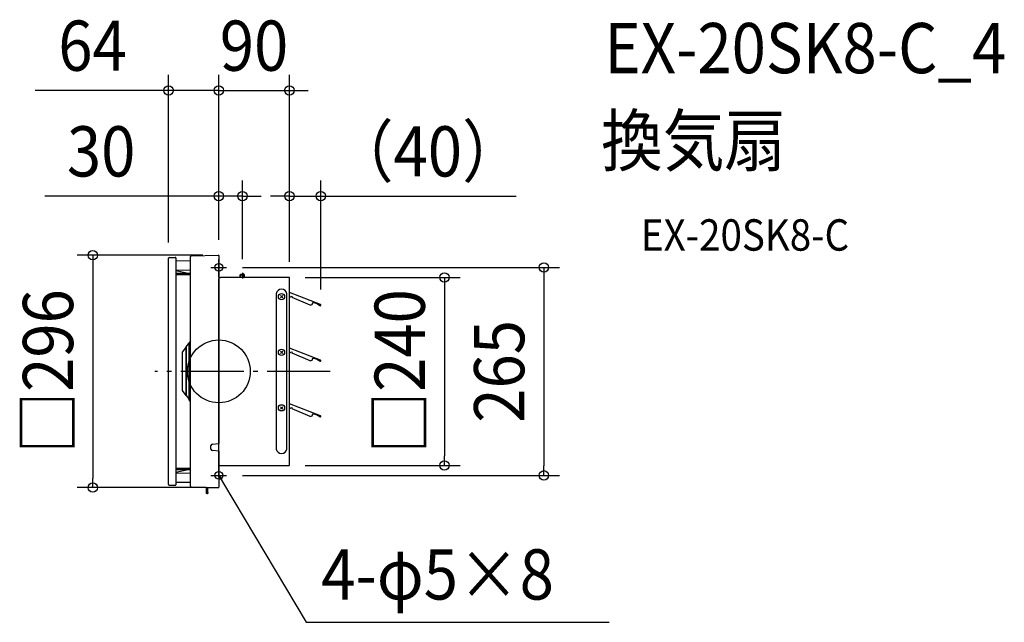
# Model space of a CAD drawing. Extents: x -254 to 1001, y -320 to 448.
import ezdxf
from ezdxf.enums import TextEntityAlignment as Align

# ---------------------------------------------------------------- set-up
doc = ezdxf.new("R2010")
doc.units = 0
doc.header["$LTSCALE"] = 20
doc.header["$PDMODE"] = 3
doc.header["$PDSIZE"] = -2
doc.linetypes.add('DASHDOT', pattern=[5.5, 4, -0.6, 0.3, -0.6])
doc.layers.get('DEFPOINTS').update_dxf_attribs({"linetype": 'CONTINUOUS'})
for name, color, linetype in [('ARRANGE', 1, 'CONTINUOUS'), ('BASIS', 6, 'DASHDOT'), ('DETAIL', 5, 'CONTINUOUS'), ('ETC', 61, 'CONTINUOUS'), ('FIX', 11, 'CONTINUOUS'), ('NOTE', 4, 'CONTINUOUS'), ('OUTLINE', 3, 'CONTINUOUS'), ('SIZE', 30, 'CONTINUOUS')]:
    doc.layers.add(name, color=color, linetype=linetype)
doc.styles.get("Standard").update_dxf_attribs({"font": 'SIMPLEX.shx', "width": 0.9, "height": 64, "bigfont": 'BIGFONT.shx'})

msp = doc.modelspace()

# ---------------------------------------------------------------- linework, layer by layer
at = {"layer": 'ARRANGE', "color": 1, "linetype": 'CONTINUOUS'}
msp.add_circle((0, 0), 40, dxfattribs=at)
msp.add_point((0, 0), dxfattribs=at)
at = {"layer": 'BASIS', "color": 6, "linetype": 'DASHDOT'}
for p, q in [((0, 122.5), (0, 142.5)), ((-10, 132.5), (10, 132.5)), ((141.8, 0), (-81.7, 0)), ((0, -122.5), (0, -142.5)), ((-10, -132.5), (10, -132.5))]:
    msp.add_line(p, q, dxfattribs=at)
at = {"layer": 'DEFPOINTS', "color": 30, "linetype": 'CONTINUOUS'}
for p in [(89.9, 223.3), (89.9, 119.7), (129.9, 84.5)]:
    msp.add_point(p, dxfattribs=at)
at = {"layer": 'DETAIL', "color": 5, "linetype": 'CONTINUOUS'}
for p, q in [((-63.9, -144.1), (-63.9, 144.1)), ((-62.9, 145.1), (-55.4, 145.2)), ((-54.9, 144.7), (-54.9, -144.7)), ((-54.9, 141), (-35.9, 141.3)), ((-35.9, -146.4), (-35.9, 146.4)), ((-34.9, 147.4), (-0.5, 148)), ((0, 147.5), (0, -91.8)), ((0, 120.2), (0, 139.8)), ((-54.9, 129.5), (-35.9, 129.1)), ((-54.9, 128.5), (-38.9, 125.1)), ((-54.9, 125.1), (-35.9, 125.1)), ((-54.9, 123.3), (-35.9, 123.3)), ((-36.9, 123.3), (-36.9, 125.1)), ((0, -134.8), (0, 117.7)), ((0.4, 119.7), (2, 119.7)), ((89.9, 119.7), (2, 119.7)), ((89.9, 119.7), (2, 119.7)), ((28, 124), (27, 123)), ((28, 124), (27, 123)), ((27, 119.7), (27, 123)), ((27, 123), (30, 123)), ((27, 123), (30, 123)), ((27, 119.7), (27, 123)), ((28, 119.7), (28, 124)), ((28, 124), (30, 124)), ((28, 124), (30, 124)), ((28, 119.7), (28, 124)), ((32, 124), (30, 124)), ((32, 124), (30, 124)), ((32.9, 123), (30, 123)), ((32.9, 123), (30, 123)), ((32, 124), (32.9, 123)), ((32, 119.7), (32, 124)), ((32, 119.7), (32, 124)), ((32, 124), (32.9, 123)), ((32.9, 119.7), (32.9, 123)), ((32.9, 119.7), (32.9, 123)), ((89.9, -119.4), (89.9, 119.7)), ((129.5, 85), (89.9, 100.6)), ((129.5, 85), (89.9, 100.6)), ((73.1, 98.9), (73.1, -99)), ((73.1, 98.9), (73.1, -99)), ((81.4, 96.8), (78.4, 93.8)), ((78.4, 96.8), (81.4, 93.8)), ((78.4, 96.8), (81.4, 93.8)), ((81.4, 96.8), (78.4, 93.8)), ((86.7, -99), (86.7, 98.9)), ((86.7, -99), (86.7, 98.9)), ((89.9, 95.4), (91.4, 94.9)), ((89.9, 95.4), (91.4, 94.9)), ((93.8, 94.8), (92.2, 95.3)), ((93.8, 94.8), (92.2, 95.3)), ((93.6, 94.2), (93.8, 94.8)), ((93.6, 94.2), (93.8, 94.8)), ((116.6, 84.2), (93.6, 94.2)), ((116.6, 84.2), (93.6, 94.2)), ((119.1, 85), (120, 87.9)), ((119.1, 85), (120, 87.9)), ((116.6, 84.2), (119.1, 85)), ((116.6, 84.2), (119.1, 85)), ((129.4, 84.7), (119.9, 87.7)), ((129.4, 84.7), (119.9, 87.7)), ((125.9, 85.5), (126.1, 85.8)), ((125.9, 85.5), (126.1, 85.8)), ((128.9, 83.7), (125.9, 85.5)), ((128.9, 83.7), (125.9, 85.5)), ((126.1, 85.8), (129.1, 83.9)), ((126.1, 85.8), (129.1, 83.9)), ((129.4, 84.7), (129.5, 85)), ((129.4, 84.7), (129.5, 85)), ((129.5, 84.1), (129.6, 84.4)), ((129.5, 84.1), (129.6, 84.4)), ((129.8, 84.3), (129.7, 84)), ((129.8, 84.3), (129.7, 84)), ((-36, 38.7), (-38.1, 36)), ((-41.8, 31.1), (-46.4, 24.9)), ((-41.8, 31.1), (-41.8, -30.7)), ((-41.8, 31.1), (-41.4, 31.1)), ((-41.4, 31.1), (-38.1, 35.5)), ((-41.4, -30.7), (-41.4, 31.1)), ((-38.1, 36), (-38.1, -35.7)), ((81.4, 25.9), (78.4, 22.9)), ((78.4, 25.9), (81.4, 22.9)), ((78.4, 25.9), (81.4, 22.9)), ((81.4, 25.9), (78.4, 22.9)), ((129.5, 14.1), (89.9, 29.7)), ((129.5, 14.1), (89.9, 29.7)), ((-46.4, -24.5), (-46.4, 24.9)), ((89.9, 24.5), (91.4, 24)), ((89.9, 24.5), (91.4, 24)), ((93.8, 23.9), (92.2, 24.4)), ((93.8, 23.9), (92.2, 24.4)), ((93.6, 23.3), (93.8, 23.9)), ((93.6, 23.3), (93.8, 23.9)), ((116.6, 13.3), (93.6, 23.3)), ((116.6, 13.3), (93.6, 23.3)), ((116.6, 13.3), (119.1, 14.2)), ((116.6, 13.3), (119.1, 14.2)), ((119.1, 14.2), (120, 17)), ((119.1, 14.2), (120, 17)), ((129.4, 13.9), (119.9, 16.8)), ((129.4, 13.9), (119.9, 16.8)), ((125.9, 14.6), (126.1, 14.9)), ((125.9, 14.6), (126.1, 14.9)), ((128.9, 12.8), (125.9, 14.6)), ((128.9, 12.8), (125.9, 14.6)), ((126.1, 14.9), (129.1, 13)), ((126.1, 14.9), (129.1, 13)), ((129.4, 13.9), (129.5, 14.1)), ((129.4, 13.9), (129.5, 14.1)), ((129.5, 13.2), (129.6, 13.5)), ((129.5, 13.2), (129.6, 13.5)), ((129.8, 13.4), (129.7, 13.1)), ((129.8, 13.4), (129.7, 13.1)), ((-41.8, -30.7), (-46.4, -24.5)), ((-41.8, -30.7), (-41.4, -30.7)), ((-41.4, -30.7), (-38.1, -35.2)), ((-36, -38.4), (-38.1, -35.7)), ((81.4, -45), (78.4, -48)), ((78.4, -45), (81.4, -48)), ((78.4, -45), (81.4, -48)), ((81.4, -45), (78.4, -48)), ((129.5, -56.8), (89.9, -41.2)), ((129.5, -56.8), (89.9, -41.2)), ((89.9, -46.4), (91.4, -46.9)), ((89.9, -46.4), (91.4, -46.9)), ((93.8, -47), (92.2, -46.5)), ((93.8, -47), (92.2, -46.5)), ((93.6, -47.6), (93.8, -47)), ((93.6, -47.6), (93.8, -47)), ((116.6, -57.6), (93.6, -47.6)), ((116.6, -57.6), (93.6, -47.6)), ((116.6, -57.6), (119.1, -56.7)), ((116.6, -57.6), (119.1, -56.7)), ((119.1, -56.7), (120, -53.9)), ((119.1, -56.7), (120, -53.9)), ((129.4, -57), (119.9, -54.1)), ((129.4, -57), (119.9, -54.1)), ((125.9, -56.3), (126.1, -56)), ((125.9, -56.3), (126.1, -56)), ((128.9, -58.1), (125.9, -56.3)), ((128.9, -58.1), (125.9, -56.3)), ((126.1, -56), (129.1, -57.8)), ((126.1, -56), (129.1, -57.8)), ((129.4, -57), (129.5, -56.8)), ((129.4, -57), (129.5, -56.8)), ((129.5, -57.7), (129.6, -57.4)), ((129.5, -57.7), (129.6, -57.4)), ((129.8, -57.4), (129.7, -57.8)), ((129.8, -57.4), (129.7, -57.8)), ((-10, -99), (-10, -94.6)), ((-8.2, -92.6), (0, -91.8)), ((0, -101.8), (-8.2, -101)), ((0, -101.8), (0, -147.5)), ((-54.9, -123.3), (-35.9, -123.3)), ((-54.9, -125.1), (-35.9, -125.1)), ((-54.9, -128.5), (-38.9, -125.1)), ((-36.9, -123.3), (-36.9, -125.1)), ((0.5, -119.8), (1.5, -119.8)), ((1.5, -119.8), (25.4, -119.8)), ((13.4, -119.8), (13.5, -119.8)), ((13.4, -119.8), (13.5, -119.8)), ((25.4, -119.8), (25.5, -119.8)), ((25.4, -119.8), (25.5, -119.8)), ((25.5, -119.8), (49.3, -119.8)), ((37.3, -119.8), (37.4, -119.8)), ((37.3, -119.8), (37.4, -119.8)), ((49.3, -119.8), (72.4, -119.8)), ((49.3, -119.8), (49.4, -119.8)), ((49.3, -119.8), (49.4, -119.8)), ((61.3, -119.8), (61.4, -119.8)), ((61.3, -119.8), (61.4, -119.8)), ((72.4, -119.8), (73.9, -119.8)), ((72.4, -119.8), (73.9, -119.8)), ((73.9, -119.8), (89.9, -119.8)), ((-54.9, -129.5), (-35.9, -129.1)), ((-62.9, -145.1), (-55.4, -145.2)), ((-54.9, -141), (-35.9, -141.3)), ((-34.9, -147.4), (-0.5, -148)), ((-16, -147.7), (-16, -155.2)), ((-14.5, -147.8), (-14, -147.8)), ((-14, -155.2), (-14, -147.8)), ((-14.5, -155.7), (-15.5, -155.7)), ((-14, -154.2), (-13.8, -154.2)), ((-13.8, -155.2), (-14, -155.2)), ((-13.4, -154.6), (-13.4, -154.8))]:
    msp.add_line(p, q, dxfattribs=at)
for centre in [(79.9, 95.3), (79.9, 95.3), (79.9, 24.4), (79.9, 24.4), (79.9, -46.5), (79.9, -46.5)]:
    msp.add_circle(centre, 3.99, dxfattribs=at)
for centre, radius, start, end in [((-62.9, 144.1), 0.998, 91, 180.0297), ((-55.4, 144.7), 0.499, 0, 91), ((-34.9, 146.4), 0.998, 91, 180), ((-0.5, 147.5), 0.499, 0.0008, 91), ((0.4, 120.2), 0.449, 180, 270), ((79.9, 97.8), 6.88, 9.6207, 170.3793), ((91.5, 95.2), 0.299, 253, 343), ((91.5, 95.2), 0.299, 253, 343), ((92.1, 95), 0.299, 73, 163), ((92.1, 95), 0.299, 73, 163), ((129.2, 84.2), 0.539, 238.5669, 343), ((129.2, 84.2), 0.539, 238.5669, 343), ((129.2, 84.2), 0.269, 238.5669, 343), ((129.2, 84.2), 0.269, 238.5669, 343), ((129.3, 84.5), 0.269, 343, 73), ((129.3, 84.5), 0.269, 343, 73), ((129.3, 84.5), 0.539, 343, 73), ((129.3, 84.5), 0.539, 343, 73), ((91.5, 24.3), 0.299, 253, 343), ((91.5, 24.3), 0.299, 253, 343), ((92.1, 24.1), 0.299, 73, 163), ((92.1, 24.1), 0.299, 73, 163), ((129.2, 13.3), 0.539, 238.5669, 343), ((129.2, 13.3), 0.539, 238.5669, 343), ((129.2, 13.3), 0.269, 238.5669, 343), ((129.2, 13.3), 0.269, 238.5669, 343), ((129.3, 13.6), 0.269, 343, 73), ((129.3, 13.6), 0.269, 343, 73), ((129.3, 13.6), 0.539, 343, 73), ((129.3, 13.6), 0.539, 343, 73), ((91.5, -46.6), 0.299, 253, 343), ((91.5, -46.6), 0.299, 253, 343), ((92.1, -46.8), 0.299, 73, 163), ((92.1, -46.8), 0.299, 73, 163), ((129.2, -57.6), 0.539, 238.5669, 343), ((129.2, -57.6), 0.539, 238.5669, 343), ((129.2, -57.6), 0.269, 238.5669, 343), ((129.2, -57.6), 0.269, 238.5669, 343), ((129.3, -57.3), 0.269, 343, 73), ((129.3, -57.3), 0.269, 343, 73), ((129.3, -57.3), 0.539, 343, 73), ((129.3, -57.3), 0.539, 343, 73), ((-8, -94.6), 2, 95.711, 180.001), ((-8, -99), 2, 180.0004, 264.2905), ((79.9, -97.9), 6.88, 189.6207, 350.3793), ((0.5, -120.3), 0.449, 90, 180), ((-62.9, -144.1), 0.998, 180, 269), ((-55.4, -144.7), 0.499, 269, 0), ((-34.9, -146.4), 0.998, 180.0003, 269), ((-0.5, -147.5), 0.499, 269, 0), ((-15.5, -155.2), 0.499, 180, 270), ((-14.5, -155.2), 0.499, 270, 0), ((-13.8, -154.6), 0.399, 0, 90), ((-13.8, -154.8), 0.399, 270, 0)]:
    msp.add_arc(centre, radius, start, end, dxfattribs=at)
at = {"layer": 'FIX', "color": 11, "linetype": 'CONTINUOUS'}
for centre in [(0, 132.5), (0, -132.5)]:
    msp.add_circle(centre, 5, dxfattribs=at)
at = {"layer": 'NOTE', "color": 4, "linetype": 'CONTINUOUS'}
for p, q in [((30, 125.6), (30, 118.4)), ((1.7, -138.4), (0, -132.5)), ((0, -132.5), (4.4, -136.8)), ((0, -132.5), (6.1, -142.8)), ((6.1, -142.8), (111.4, -319.7)), ((111.4, -319.7), (497.2, -319.7))]:
    msp.add_line(p, q, dxfattribs=at)
at = {"layer": 'OUTLINE', "color": 3, "linetype": 'CONTINUOUS'}
for p, q in [((-63.9, -144.1), (-63.9, 144.1)), ((-62.9, 145.1), (-55.4, 145.2)), ((-54.9, 144.7), (-54.9, 141)), ((-54.9, 141), (-35.9, 141.3)), ((-35.9, 141.3), (-35.9, 146.4)), ((-34.9, 147.4), (-0.5, 148)), ((0, 147.5), (0, 120.2)), ((0, 120.2), (0, 139.8)), ((0.4, 119.7), (2, 119.7)), ((89.9, 119.7), (2, 119.7)), ((89.9, 119.7), (2, 119.7)), ((89.9, -119.4), (89.9, 119.7)), ((0, -120.3), (0, -147.5)), ((0.5, -119.8), (1.5, -119.8)), ((1.5, -119.8), (25.4, -119.8)), ((13.4, -119.8), (13.5, -119.8)), ((13.4, -119.8), (13.5, -119.8)), ((25.4, -119.8), (25.5, -119.8)), ((25.4, -119.8), (25.5, -119.8)), ((25.5, -119.8), (49.3, -119.8)), ((37.3, -119.8), (37.4, -119.8)), ((37.3, -119.8), (37.4, -119.8)), ((49.3, -119.8), (72.4, -119.8)), ((49.3, -119.8), (49.4, -119.8)), ((49.3, -119.8), (49.4, -119.8)), ((61.3, -119.8), (61.4, -119.8)), ((61.3, -119.8), (61.4, -119.8)), ((72.4, -119.8), (73.9, -119.8)), ((72.4, -119.8), (73.9, -119.8)), ((73.9, -119.8), (89.9, -119.8)), ((-62.9, -145.1), (-55.4, -145.2)), ((-54.9, -141), (-35.9, -141.3)), ((-54.9, -141), (-54.9, -144.7)), ((-35.9, -146.4), (-35.9, -141.3)), ((-34.9, -147.4), (-16, -147.7)), ((-16, -147.7), (-16, -155.2)), ((-14, -147.8), (-0.5, -148)), ((-14, -154.2), (-14, -147.8)), ((-14.5, -155.7), (-15.5, -155.7)), ((-14, -154.2), (-13.8, -154.2)), ((-13.8, -155.2), (-14, -155.2)), ((-13.4, -154.6), (-13.4, -154.8))]:
    msp.add_line(p, q, dxfattribs=at)
for centre, radius, start, end in [((-62.9, 144.1), 0.998, 91, 180.0297), ((-55.4, 144.7), 0.499, 0, 91), ((-34.9, 146.4), 0.998, 91, 180), ((-0.5, 147.5), 0.499, 0.0008, 91), ((0.4, 120.2), 0.449, 180, 270), ((0.5, -120.3), 0.449, 90, 180), ((-62.9, -144.1), 0.998, 180, 269), ((-55.4, -144.7), 0.499, 269, 0), ((-34.9, -146.4), 0.998, 180.0003, 269), ((-0.5, -147.5), 0.499, 269, 0), ((-15.5, -155.2), 0.499, 180, 270), ((-14.5, -155.2), 0.499, 270, 0), ((-13.8, -154.6), 0.399, 0, 90), ((-13.8, -154.8), 0.399, 270, 0)]:
    msp.add_arc(centre, radius, start, end, dxfattribs=at)
at = {"layer": 'SIZE', "color": 30, "linetype": 'CONTINUOUS'}
for p, q in [((-63.9, 164.1), (-63.9, 378)), ((0, 167.5), (0, 378)), ((0, 167.5), (0, 378)), ((89.9, 139.7), (89.9, 378)), ((-75.9, 358), (-233.9, 358)), ((-63.9, 358), (-75.9, 358)), ((0, 358), (-63.9, 358)), ((-12, 358), (-24, 358)), ((0, 358), (-12, 358)), ((0, 358), (12, 358)), ((0, 358), (89.9, 358)), ((12, 358), (24, 358)), ((89.9, 358), (101.9, 358)), ((101.9, 358), (113.9, 358)), ((0, 167.5), (0, 243.3)), ((30, 143), (30, 243.3)), ((89.9, 139.7), (89.9, 243.3)), ((129.9, 104.5), (129.9, 243.3)), ((-12, 223.3), (-221.5, 223.3)), ((0, 223.3), (-12, 223.3)), ((30, 223.3), (0, 223.3)), ((30, 223.3), (42, 223.3)), ((42, 223.3), (54, 223.3)), ((77.9, 223.3), (65.9, 223.3)), ((89.9, 223.3), (77.9, 223.3)), ((89.9, 223.3), (129.9, 223.3)), ((129.9, 223.3), (141.9, 223.3)), ((141.9, 223.3), (378.8, 223.3)), ((-20.5, 148), (-180.6, 148)), ((-160.6, 148), (-160.6, 136)), ((-160.6, 136), (-160.6, -136)), ((30, 132.5), (434.2, 132.5)), ((414.2, 132.5), (414.2, 120.5)), ((109.9, 119.7), (307.5, 119.7)), ((287.5, 119.7), (287.5, 107.7)), ((414.2, 120.5), (414.2, -120.5)), ((287.5, 107.7), (287.5, -107.8)), ((287.5, -119.8), (287.5, -107.8)), ((109.9, -119.8), (307.5, -119.8)), ((414.2, -132.5), (414.2, -120.5)), ((-160.6, -148), (-160.6, -136)), ((30, -132.5), (434.2, -132.5)), ((-20.5, -148), (-180.6, -148))]:
    msp.add_line(p, q, dxfattribs=at)
for centre in [(-63.9, 358), (0, 358), (0, 358), (89.9, 358), (0, 223.3), (30, 223.3), (89.9, 223.3), (129.9, 223.3), (-160.6, 148), (414.2, 132.5), (287.5, 119.7), (287.5, -119.8), (414.2, -132.5), (-160.6, -148)]:
    msp.add_circle(centre, 6, dxfattribs=at)

# ---------------------------------------------------------------- texts
at = {"layer": 'ETC', "color": 61, "linetype": 'CONTINUOUS', "width": 0.9}
for s, height, p in [('EX-20SK8-C_4', 64, (491.2, 379.9)), ('換気扇', 64, (487.1, 262)), ('EX-20SK8-C', 40, (537.8, 153.8))]:
    msp.add_text(s, height=height, dxfattribs=at).set_placement(p)
at = {"layer": 'NOTE', "color": 4, "linetype": 'CONTINUOUS', "width": 0.9}
msp.add_text('4-φ5×8', height=64, dxfattribs=at).set_placement((130.5, -290.7))
at = {"layer": 'SIZE', "color": 30, "linetype": 'CONTINUOUS', "width": 0.9}
for s, p in [('64', (-160.9, 383)), ('90', (44.9, 383)), ('（40）', (266.3, 248.3)), ('30', (-149.9, 248.3))]:
    msp.add_text(s, height=64, dxfattribs=at).set_placement(p, align=Align.CENTER)
for s, p in [('□296', (-185.6, 0)), ('□240', (262.5, 0)), ('265', (389.2, 0))]:
    msp.add_text(s, height=64, rotation=90, dxfattribs=at).set_placement(p, align=Align.CENTER)

doc.saveas('drawing.dxf')
